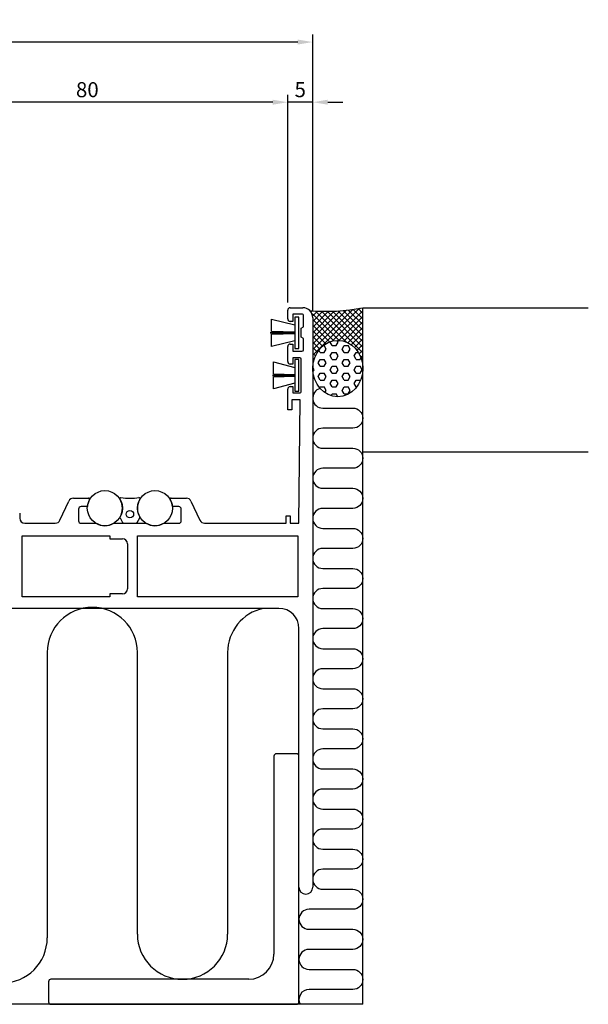
# Model space of a CAD drawing. Extents: x -132 to 279, y 0 to 196.
# Drawn here: x 165 to 279, y 0 to 196 of the extents above; entities that cross this region are included whole.
import ezdxf

# ---------------------------------------------------------------- set-up
doc = ezdxf.new("R2010")
doc.units = 0
doc.header["$LTSCALE"] = 4
doc.layers.get('Defpoints').update_dxf_attribs({"linetype": 'CONTINUOUS'})
for name, color, linetype in [('sapa_anslutning', 6, 'CONTINUOUS'), ('sapa_beslag', 1, 'CONTINUOUS'), ('sapa_fogband', 2, 'CONTINUOUS'), ('sapa_matt', 1, 'CONTINUOUS'), ('sapa_profil', 7, 'CONTINUOUS')]:
    doc.layers.add(name, color=color, linetype=linetype)
doc.styles.add('ISO', font='isocpeur.ttf')
doc.dimstyles.new('MASKIN', dxfattribs={"dimscale": 0, "dimtxt": 3, "dimasz": 3, "dimexe": 1.5, "dimexo": 1.5, "dimgap": 1, "dimtad": 1, "dimdec": 8, "dimlfac": -1, "dimdsep": 46, "dimtxsty": 'ISO', "dimcen": -5, "dimclrd": 256, "dimclre": 256, "dimclrt": 2, "dimazin": 2, "dimtfac": 1, "dimtdec": 8, "dimtmove": 0, "dimatfit": 3, "dimfxl": 1.5, "dimtolj": 1, "dimarcsym": 0})

# ---------------------------------------------------------------- blocks, each defined once
blk = doc.blocks.new('*D13')
at = {"layer": 'Defpoints', "color": 0, "transparency": 16777216}
for p in [(218.75, 180), (218.75, 138.5), (223.75, 137)]:
    blk.add_point(p, dxfattribs=at)
at = {"layer": 'sapa_matt', "lineweight": -2, "transparency": 16777216}
for p, q in [((218.75, 140), (218.75, 181.5)), ((223.75, 138.5), (223.75, 181.5)), ((215.75, 180), (212.75, 180)), ((223.75, 180), (218.75, 180)), ((226.75, 180), (229.75, 180))]:
    blk.add_line(p, q, dxfattribs=at)
at = {"layer": 'sapa_matt', "transparency": 16777216}
for points in [[(215.75, 180.5), (215.75, 179.5), (218.75, 180)], [(226.75, 180.5), (226.75, 179.5), (223.75, 180)]]:
    blk.add_solid(points, dxfattribs=at)
at = {"layer": 'sapa_matt', "color": 2, "transparency": 16777216, "insert": (221.25, 182.5), "char_height": 3, "attachment_point": 5, "style": 'ISO'}
blk.add_mtext('\\A1;5', dxfattribs=at)
blk = doc.blocks.new('*D12')
at = {"layer": 'Defpoints', "color": 0, "transparency": 16777216}
for p in [(138.75, 180), (218.75, 138.5), (138.75, 134)]:
    blk.add_point(p, dxfattribs=at)
at = {"layer": 'sapa_matt', "lineweight": -2, "transparency": 16777216}
for p, q in [((138.75, 135.5), (138.75, 181.5)), ((218.75, 140), (218.75, 181.5)), ((215.75, 180), (141.75, 180))]:
    blk.add_line(p, q, dxfattribs=at)
at = {"layer": 'sapa_matt', "transparency": 16777216}
for points in [[(141.75, 180.5), (141.75, 179.5), (138.75, 180)], [(215.75, 180.5), (215.75, 179.5), (218.75, 180)]]:
    blk.add_solid(points, dxfattribs=at)
at = {"layer": 'sapa_matt', "color": 2, "transparency": 16777216, "insert": (178.75, 182.5), "char_height": 3, "attachment_point": 5, "style": 'ISO'}
blk.add_mtext('\\A1;80', dxfattribs=at)
blk = doc.blocks.new('*D11')
at = {"layer": 'Defpoints', "color": 0, "transparency": 16777216}
for p in [(-3.25, 192), (-3.25, 137), (223.75, 136.77)]:
    blk.add_point(p, dxfattribs=at)
at = {"layer": 'sapa_matt', "lineweight": -2, "transparency": 16777216}
for p, q in [((-3.25, 138.5), (-3.25, 193.5)), ((223.75, 138.27), (223.75, 193.5)), ((220.75, 192), (-0.25, 192))]:
    blk.add_line(p, q, dxfattribs=at)
at = {"layer": 'sapa_matt', "transparency": 16777216}
for points in [[(-0.25, 192.5), (-0.25, 191.5), (-3.25, 192)], [(220.75, 192.5), (220.75, 191.5), (223.75, 192)]]:
    blk.add_solid(points, dxfattribs=at)
at = {"layer": 'sapa_matt', "color": 2, "transparency": 16777216, "insert": (110.25, 194.5), "char_height": 3, "attachment_point": 5, "style": 'ISO'}
blk.add_mtext('\\A1;227', dxfattribs=at)

msp = doc.modelspace()

# ---------------------------------------------------------------- hatches: boundary and pattern name
at = {"layer": 'sapa_anslutning'}
h = msp.add_hatch(dxfattribs=at)
h.set_pattern_fill('ANSI37', color=256, scale=0.25, style=0)
h.set_pattern_definition([(45, (84.75, 79.1956), (-0.561266, 0.561266), []), (135, (84.75, 79.1956), (-0.561266, -0.561266), [])])
edge = h.paths.add_edge_path()
edge.add_ellipse((228.75, 126.8589731), major_axis=(0, -5.62105742), ratio=0.8895123514, start_angle=237.1401196211, end_angle=270, ccw=False)
edge.add_ellipse((228.75, 126.8589731), major_axis=(0, -5.62105742), ratio=0.8895123514, start_angle=90, end_angle=237.1401196211, ccw=False)
edge.add_line((233.75, 126.8589731), (233.75, 138.99562433))
edge.add_arc((226.39577239, 175.95324437), 37.68222847, 265.0803760801, 281.2543246016, ccw=False)
edge.add_arc((222.74362103, 137.46754157), 1.03190134, 12.7696285329, 65.9464805023, ccw=False)
edge.add_line((223.75, 137.69562433), (223.75, 126.8589731))
h = msp.add_hatch(dxfattribs=at)
h.set_pattern_fill('HEX', color=256, scale=0.25, style=0)
h.set_pattern_definition([(0, (84.75, 79.1956), (0, 1.374815), [0.79375, -1.5875]), (120, (84.75, 79.1956), (-1.190625, -0.687407), [0.79375, -1.5875]), (60, (85.5438, 79.1956), (-1.190625, 0.687408), [0.79375, -1.5875])])
edge = h.paths.add_edge_path()
edge.add_ellipse((228.75, 126.8589731), major_axis=(0, -5.62105742), ratio=0.8895123514, start_angle=0, end_angle=360)

# ---------------------------------------------------------------- linework, layer by layer
for p, q in [((233.75, 138.99562433), (278.75325601, 138.99562433)), ((233.75, -0.00437567), (233.75, 138.99562433)), ((278.75325601, 110.19562433), (233.75, 110.19562433)), ((170.75000014, 70.19621568), (170.75000014, 13.24562433)), ((188.75000014, 13.99562433), (188.75000014, 70.19621568)), ((206.75000014, 70.19621568), (206.75000014, 13.99562433)), ((233.75, -0.00437567), (-91.24999993, -0.00437567))]:
    msp.add_line(p, q, dxfattribs=at)
msp.add_lwpolyline([(225.25107147, 122.89355474, 0.8812634092), (225.74999993, 118.95678672), (231.74999993, 118.95678672, -1), (231.74999993, 114.95678672), (225.74999993, 114.95678672, 1), (225.74999993, 110.95678672), (231.74999993, 110.95678672, -1), (231.74999993, 106.95678672), (225.74999993, 106.95678672, 1), (225.74999993, 102.95678672), (231.74999993, 102.95678672, -1), (231.74999993, 98.95678672), (225.74999993, 98.95678672, 1), (225.74999993, 94.95678672), (231.74999993, 94.95678672, -1), (231.74999993, 90.95678672), (225.74999993, 90.95678672, 1), (225.74999993, 86.95678672), (231.74999993, 86.95678672, -1), (231.74999993, 82.95678672), (225.74999993, 82.95678672, 1), (225.74999993, 78.95678672), (231.74999993, 78.95678672, -1), (231.74999993, 74.95678672), (225.74999993, 74.95678672, 1), (225.74999993, 70.95678672), (231.74999993, 70.95678672, -1), (231.74999993, 66.95678672), (225.74999993, 66.95678672, 1), (225.74999993, 62.95678672), (231.74999993, 62.95678672, -1), (231.74999993, 58.95678672), (225.74999993, 58.95678672, 1), (225.74999993, 54.95678672), (231.74999993, 54.95678672, -1), (231.74999993, 50.95678672), (225.74999993, 50.95678672, 1), (225.74999993, 46.95678672), (231.74999993, 46.95678672, -1), (231.74999993, 42.95678672), (225.74999993, 42.95678672, 1), (225.74999993, 38.95678672), (231.74999993, 38.95678672, -1), (231.74999993, 34.95678672), (225.74999993, 34.95678672, 1), (225.74999993, 30.95678672), (231.74999993, 30.95678672, -1), (231.74999993, 26.95678672), (225.74999993, 26.95678672, 1), (225.74999993, 22.95678672), (231.74999993, 22.95678672, -1), (231.74999993, 18.95678672), (222.99999993, 18.95678672, 1), (222.99999993, 14.95678672), (231.74999993, 14.95678672, -1), (231.74999993, 10.95678672), (222.99999993, 10.95678672, 1), (222.99999993, 6.95678672), (231.74999993, 6.95678672, -1), (231.74999993, 2.95678672), (222.99999993, 2.95678672, 0.5699468548), (221.24609945, -0.00437567, 0.5699468548)], format="xyb", dxfattribs=at)
for centre, radius, start, end in [((226.39577239, 175.95324437), 37.68222847, 265.0803760801, 281.2543246015), ((179.75000014, 70.19621568), 9, 0, 180), ((215.75000014, 70.19621568), 9, 102.1194362754, 180), ((197.75000014, 13.99562433), 9, 180, 0), ((161.75000014, 13.24562433), 9, 180, 0)]:
    msp.add_arc(centre, radius, start, end, dxfattribs=at)
msp.add_ellipse((228.75, 126.8589731), major_axis=(0, -5.62105742), ratio=0.8895123514, dxfattribs=at)
at = {"layer": 'sapa_beslag'}
for centre in [(182.24999993, 98.99562433), (192.24999993, 98.99562433)]:
    msp.add_circle(centre, 3.5, dxfattribs=at)
at = {"layer": 'sapa_fogband'}
for p, q in [((215.50026764, 134.24202121), (215.50084414, 136.68011455)), ((215.50084414, 136.68011455), (220.1495674, 135.55471343)), ((220.9495674, 137.13202383), (220.1495674, 137.13202383)), ((220.1495674, 137.13202383), (220.1495674, 130.83202383)), ((220.9495674, 130.83202383), (220.9495674, 137.13202383)), ((215.25089831, 134.05702383), (220.1495674, 134.05702383)), ((220.1495674, 133.90702383), (215.25089831, 133.90702383)), ((215.50023828, 133.72202567), (220.1495674, 133.83202383)), ((215.50067442, 131.28388762), (215.50023828, 133.72202567)), ((220.1495674, 134.13202383), (215.50026764, 134.24202121)), ((220.1495674, 132.40933422), (215.50067442, 131.28388762)), ((220.1495674, 130.83202383), (220.9495674, 130.83202383)), ((215.93511676, 125.74202121), (215.93569326, 128.18011455)), ((215.93569326, 128.18011455), (220.1495674, 127.05471343)), ((220.9495674, 128.63202383), (220.1495674, 128.63202383)), ((220.1495674, 128.63202383), (220.1495674, 122.33202383)), ((220.9495674, 122.33202383), (220.9495674, 128.63202383)), ((220.1495674, 125.63202383), (215.93511676, 125.74202121)), ((215.68574742, 125.55702383), (220.1495674, 125.55702383)), ((220.1495674, 125.40702383), (215.68574742, 125.40702383)), ((215.9350874, 125.22202567), (220.1495674, 125.33202383)), ((215.93552354, 122.78388762), (215.9350874, 125.22202567)), ((220.1495674, 123.90933422), (215.93552354, 122.78388762)), ((220.1495674, 122.33202383), (220.9495674, 122.33202383)), ((185.27679485, 97.03820677), (185.79212756, 96.14562433)), ((188.7078723, 96.14562433), (189.22320501, 97.03820677)), ((186.05193518, 95.99562433), (188.44806468, 95.99562433))]:
    msp.add_line(p, q, dxfattribs=at)
msp.add_circle((187.24999993, 97.79562433), 0.75, dxfattribs=at)
for centre, radius, start, end in [((185.4249015, 100.89562433), 0.2, 83.1037267903, 210.8981478252), ((182.24999993, 98.99562433), 3.5, 329.867278169, 30.8981478253), ((187.24999993, 115.98565468), 15, 263.1037267903, 276.8962732097), ((192.24999993, 98.99562433), 3.5, 149.1018521748, 210.132721831), ((189.07509836, 100.89562433), 0.2, 329.1018521747, 96.8962732097), ((185.44999993, 97.13820677), 0.2, 149.8672781689, 209.9999999999), ((189.04999993, 97.13820677), 0.2, 329.9999999999, 30.1327218309), ((186.05193518, 96.29562433), 0.3, 210, 270), ((188.44806468, 96.29562433), 0.3, 270, 330)]:
    msp.add_arc(centre, radius, start, end, dxfattribs=at)
at = {"layer": 'sapa_profil'}
for p, q in [((218.74999993, 136.74562433), (218.74999993, 138.49562433)), ((219.24999993, 138.99562433), (221.74999993, 138.99562433)), ((221.59999993, 137.69562433), (219.74999993, 137.69562433)), ((219.74999993, 137.69562433), (219.74999993, 136.24562433)), ((219.74999993, 136.24562433), (219.24999993, 136.24562433)), ((221.89999993, 135.15543196), (221.89999993, 137.39562433)), ((223.74999993, 136.99562433), (223.74999993, 23.37062433)), ((221.44999993, 134.89562433), (221.89999993, 135.15543196)), ((221.44999993, 133.09562433), (221.44999993, 134.89562433)), ((219.24999993, 131.74562433), (219.74999993, 131.74562433)), ((219.74999993, 131.74562433), (219.74999993, 130.29562433)), ((221.89999993, 132.83581671), (221.44999993, 133.09562433)), ((221.89999993, 130.59562433), (221.89999993, 132.83581671)), ((218.74999993, 128.24562433), (218.74999993, 131.24562433)), ((219.74999993, 130.29562433), (221.59999993, 130.29562433)), ((219.74999993, 127.74562433), (219.24999993, 127.74562433)), ((221.14999993, 128.99562433), (219.74999993, 128.99562433)), ((219.74999993, 128.99562433), (219.74999993, 127.74562433)), ((221.44999993, 122.29562433), (221.44999993, 128.69562433)), ((218.74999993, 118.59562433), (218.74999993, 122.74562433)), ((219.24999993, 123.24562433), (219.74999993, 123.24562433)), ((219.74999993, 123.24562433), (219.74999993, 121.99562433)), ((219.74999993, 121.99562433), (221.14999993, 121.99562433)), ((221.24999993, 120.59562433), (219.54999993, 120.59562433)), ((219.54999993, 120.59562433), (219.54999993, 118.59562433)), ((220.94999993, 95.99562433), (221.24999993, 120.59562433)), ((219.54999993, 118.59562433), (218.74999993, 118.59562433)), ((173.26923745, 96.57300607), (175.06230069, 100.4182426)), ((175.96860848, 100.99562433), (179.01735395, 100.99562433)), ((195.4826459, 100.99562433), (198.53139138, 100.99562433)), ((199.43769916, 100.4182426), (201.2307624, 96.57300607)), ((176.99999993, 98.79562433), (176.99999993, 96.49562433)), ((178.76288077, 99.29562433), (177.49999993, 99.29562433)), ((196.99999993, 99.29562433), (195.73711908, 99.29562433)), ((197.49999993, 96.49562433), (197.49999993, 98.79562433)), ((165.24999996, 97.99562433), (165.24999996, 96.99562433)), ((218.44999993, 95.99562433), (218.44999993, 97.49562433)), ((218.44999993, 97.49562433), (219.24999993, 97.49562433)), ((219.24999993, 97.49562433), (219.24999993, 95.99562433)), ((166.24999996, 95.99562433), (172.36292967, 95.99562433)), ((177.49999993, 95.99562433), (180.44722429, 95.99562433)), ((184.05277557, 95.99562433), (190.44722429, 95.99562433)), ((194.05277557, 95.99562433), (196.99999993, 95.99562433)), ((202.13707019, 95.99562433), (218.44999993, 95.99562433)), ((219.24999993, 95.99562433), (220.94999993, 95.99562433)), ((165.74999989, 81.29562433), (165.74999989, 93.49562433)), ((165.74999989, 93.49562433), (183.24999989, 93.49562433)), ((183.24999989, 93.49562433), (183.24999989, 92.89562433)), ((183.24999989, 92.89562433), (185.74999993, 92.89562433)), ((188.74999993, 81.29562433), (188.74999993, 93.49562433)), ((188.74999993, 93.49562433), (220.74999993, 93.49562433)), ((220.74999993, 93.49562433), (220.74999993, 81.29562433)), ((186.74999993, 91.89562433), (186.74999993, 82.89562433)), ((165.74999989, 81.29562433), (165.74999989, 81.29562433)), ((183.24999989, 81.29562433), (165.74999989, 81.29562433)), ((165.74999989, 81.29562433), (165.74999989, 81.29562433)), ((185.74999993, 81.89562433), (183.24999989, 81.89562433)), ((183.24999989, 81.89562433), (183.24999989, 81.29562433)), ((220.74999993, 81.29562433), (188.74999993, 81.29562433)), ((216.99999993, 78.99562433), (162.94999993, 78.99562433)), ((220.99999993, 23.37062433), (220.99999993, 74.99562433)), ((216.0000024, 49.49562433), (216.0000024, 9.99562433)), ((220.5000024, 49.99562433), (216.5000024, 49.99562433)), ((221.0000024, 0.49562433), (221.0000024, 49.49562433)), ((171.0000024, 4.49562433), (171.0000024, 0.49562433)), ((211.0000024, 4.99562433), (171.5000024, 4.99562433)), ((171.5000024, -0.00437567), (220.5000024, -0.00437567))]:
    msp.add_line(p, q, dxfattribs=at)
for centre, radius, start, end in [((219.24999993, 138.49562433), 0.5, 90, 180), ((221.59999993, 137.39562433), 0.3, 0.0000000023, 90.0000000029), ((221.74999993, 136.99562433), 2, 0, 90), ((219.24999993, 136.74562433), 0.5, 180, 270), ((219.24999993, 131.24562433), 0.5, 90, 180.0000000008), ((221.59999993, 130.59562433), 0.3, 270.0000000031, 0.0000000031), ((219.24999993, 128.24562433), 0.5, 180, 270), ((221.14999993, 128.69562433), 0.3, 0.0000000034, 90.000000002), ((219.24999993, 122.74562433), 0.5, 90, 180), ((221.14999993, 122.29562433), 0.3, 270.0000000012, 0.0000000027), ((175.96860848, 99.99562433), 1, 90, 154.9999999997), ((182.24999993, 98.99562433), 3.5, 150.8900910596, 175.082899664), ((179.01735395, 100.79562433), 0.2, 330.8900910595, 89.9999999999), ((195.4826459, 100.79562433), 0.2, 90.0000000001, 209.1099089405), ((192.24999993, 98.99562433), 3.5, 4.917100336, 29.1099089404), ((198.53139138, 99.99562433), 1, 25.0000000003, 90), ((177.49999993, 98.79562433), 0.5, 90, 180), ((196.99999993, 98.79562433), 0.5, 0, 90), ((166.24999996, 96.99562433), 1, 180, 270), ((172.36292967, 96.99562433), 1, 270, 334.9999999997), ((177.49999993, 96.49562433), 0.5, 180, 270), ((196.99999993, 96.49562433), 0.5, 270, 0), ((202.13707019, 96.99562433), 1, 205.0000000003, 270), ((182.24999993, 98.99562433), 3.5, 238.9972808654, 301.0027191346), ((192.24999993, 98.99562433), 3.5, 238.9972808654, 301.0027191346), ((185.74999993, 91.89562433), 1, 0, 90), ((185.74999993, 82.89562433), 1, 270, 0), ((216.99999993, 74.99562433), 4, 0, 90), ((216.5000024, 49.49562433), 0.5, 90, 180), ((220.5000024, 49.49562433), 0.5, 0, 90), ((222.37499993, 23.37062433), 1.375, 180, 360), ((211.0000024, 9.99562433), 5, 270, 0), ((171.5000024, 4.49562433), 0.5, 90, 180), ((171.5000024, 0.49562433), 0.5, 180, 270), ((220.5000024, 0.49562433), 0.5, 270, 0)]:
    msp.add_arc(centre, radius, start, end, dxfattribs=at)

# ---------------------------------------------------------------- dimensions: what is measured, and where the dimension line sits
at = {"layer": 'sapa_matt'}
for base, p1, p2, text, override, picture, middle in [((-3.24999993, 191.99562433), (223.74999993, 136.7661669), (-3.24999993, 136.99562433), '227', {"dimscale": 1}, '*D11', (110.25, 194.49562433)), ((138.75000007, 179.99562433), (218.74999993, 138.49562433), (138.75000007, 133.99562434), '80', {"dimscale": 1, "dimtmove": 1}, '*D12', (178.75, 182.49562433))]:
    dim = msp.add_linear_dim(base=base, p1=p1, p2=p2, angle=180, text=text, dimstyle='MASKIN', override=override, dxfattribs=at)
    dim.commit()
    dim.dimension.update_dxf_attribs({"geometry": picture, "text_midpoint": middle})
dim = msp.add_linear_dim(base=(218.7499999285, 179.9956243342), p1=(223.7499999285, 136.9956243342), p2=(218.7499999285, 138.4956243342), angle=180, dimstyle='MASKIN', override={"dimscale": 1}, dxfattribs=at)
dim.commit()
dim.dimension.update_dxf_attribs({"geometry": '*D13', "text_midpoint": (221.2499999285, 179.9956243342), "dimtype": 160})

doc.saveas('drawing.dxf')
